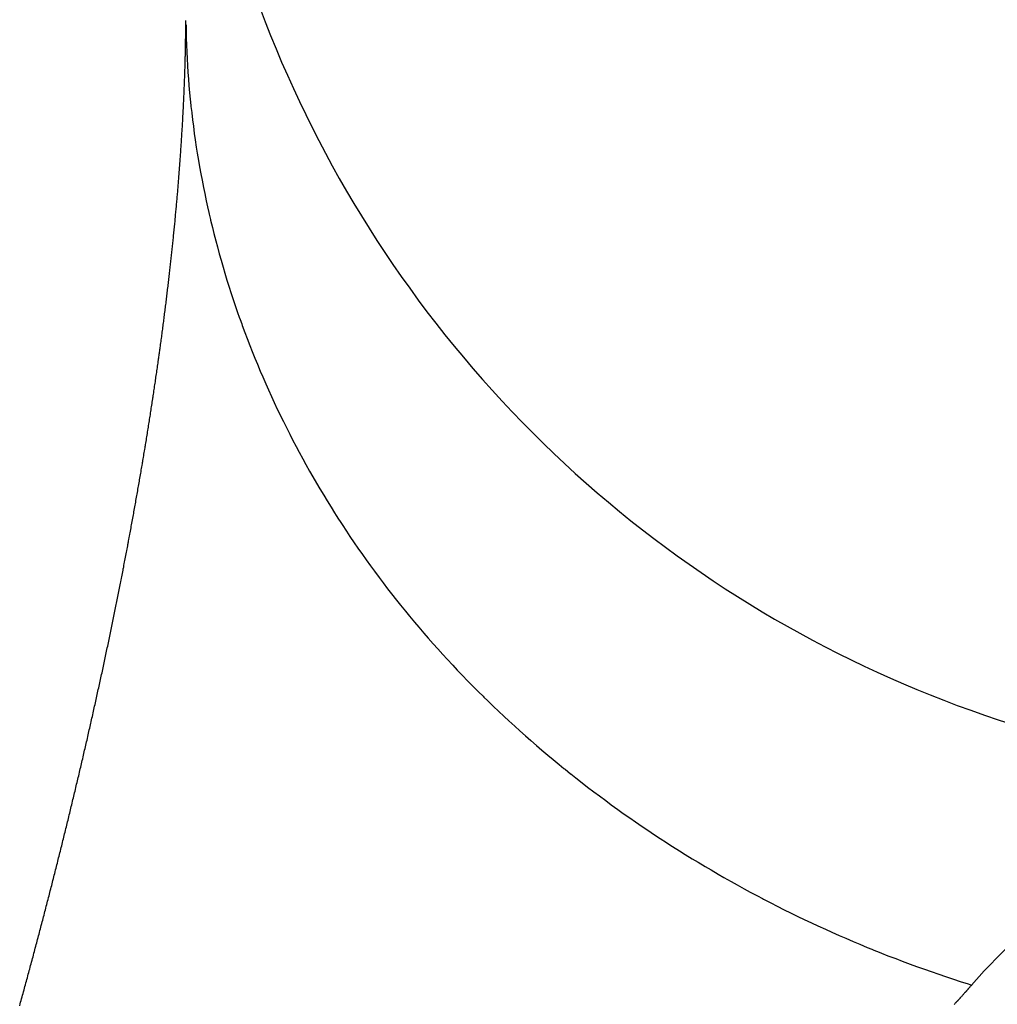
# Model space of a CAD drawing. Units: millimetres. Extents: x 50 to 764, y -380 to 170.
# Drawn here: x 251 to 252, y -308 to -307 of the extents above; entities that cross this region are included whole.
import ezdxf

# ---------------------------------------------------------------- set-up
doc = ezdxf.new("R2010")
doc.units = ezdxf.units.MM
doc.linetypes.add('DASHED', pattern=[9.652, 8.128, -1.524])
doc.layers.add('nevidi', color=4, linetype='DASHED')

msp = doc.modelspace()

# ---------------------------------------------------------------- linework, layer by layer
at = {"color": 2}
msp.add_arc((253, -306), 2, 180, 270.0001, dxfattribs=at)
at = {"layer": 'nevidi', "color": 7, "linetype": 'Continuous'}
for points in [[(250.9996, -306.7517), (250.9996, -306.7494), (250.9997, -306.7471), (250.9997, -306.7448), (250.9997, -306.7425), (250.9998, -306.7402), (250.9998, -306.7379), (250.9998, -306.7356), (250.9998, -306.7333), (250.9999, -306.731), (250.9999, -306.7288), (250.9999, -306.7265), (250.9999, -306.7242), (250.9999, -306.7219), (251, -306.7197), (251, -306.7174)], [(251.0002, -306.7252), (251.0004, -306.7358), (251.0007, -306.7481), (251.0011, -306.7588), (251.0016, -306.7711), (251.0021, -306.7817), (251.0028, -306.7941), (251.0035, -306.8047), (251.0044, -306.817), (251.0052, -306.8276), (251.0063, -306.84), (251.0073, -306.8505), (251.0085, -306.8615), (251.0086, -306.8629), (251.0098, -306.8732), (251.0098, -306.8734), (251.0112, -306.8857), (251.0126, -306.8963), (251.0142, -306.9086), (251.0157, -306.9191), (251.0175, -306.9314), (251.0192, -306.9419), (251.0212, -306.9541), (251.023, -306.9646), (251.0252, -306.9768), (251.0272, -306.9873), (251.0296, -306.9995), (251.0317, -307.01), (251.0343, -307.0221), (251.0365, -307.0325), (251.0387, -307.042), (251.0393, -307.0447), (251.0414, -307.0536), (251.0417, -307.0551), (251.0447, -307.0672), (251.0472, -307.0776), (251.0504, -307.0896), (251.0531, -307.1), (251.0564, -307.112), (251.0593, -307.1223), (251.0628, -307.1343), (251.0658, -307.1446), (251.0694, -307.1565), (251.0726, -307.1665), (251.0765, -307.1787), (251.0798, -307.1889), (251.0838, -307.2008), (251.0873, -307.211), (251.0901, -307.2189), (251.0915, -307.2228), (251.0942, -307.2302), (251.0952, -307.2329), (251.0995, -307.2447), (251.1034, -307.2548), (251.1079, -307.2665), (251.1119, -307.2766), (251.1166, -307.2883), (251.1207, -307.2983), (251.1255, -307.3099), (251.1298, -307.3198), (251.1349, -307.3314), (251.1393, -307.3413), (251.1445, -307.3528), (251.149, -307.3627), (251.1544, -307.3741), (251.1591, -307.3839), (251.1621, -307.39), (251.1647, -307.3953), (251.1674, -307.4009), (251.1691, -307.4043), (251.1753, -307.4164), (251.1803, -307.4261), (251.1862, -307.4373), (251.1913, -307.4469), (251.1973, -307.4581), (251.2026, -307.4677), (251.2089, -307.4788), (251.2143, -307.4883), (251.2207, -307.4993), (251.2262, -307.5088), (251.2328, -307.5197), (251.2385, -307.5291), (251.2452, -307.54), (251.2511, -307.5493), (251.254, -307.5539), (251.258, -307.5601), (251.2606, -307.5641), (251.2639, -307.5693), (251.271, -307.5801), (251.2771, -307.5892), (251.2844, -307.5999), (251.2905, -307.6088), (251.298, -307.6196), (251.3044, -307.6286), (251.3119, -307.6391), (251.3185, -307.648), (251.3262, -307.6584), (251.3329, -307.6673), (251.3407, -307.6776), (251.3475, -307.6863), (251.3556, -307.6966), (251.3625, -307.7053), (251.3651, -307.7085), (251.3707, -307.7154), (251.3729, -307.718), (251.3778, -307.724), (251.3861, -307.734), (251.3933, -307.7425), (251.4018, -307.7525), (251.4092, -307.7609), (251.4178, -307.7707), (251.4253, -307.7791), (251.4341, -307.7888), (251.4414, -307.7967), (251.4506, -307.8067), (251.4584, -307.8149), (251.4675, -307.8244), (251.4753, -307.8325), (251.4845, -307.8419), (251.4925, -307.8499)], [(250.9902, -306.9559), (250.9904, -306.9535), (250.9905, -306.951), (250.9907, -306.9486), (250.9909, -306.9462), (250.991, -306.9437), (250.9912, -306.9413), (250.9914, -306.9389), (250.9916, -306.9364), (250.9917, -306.934), (250.9919, -306.9315), (250.992, -306.9291), (250.9922, -306.9267), (250.9924, -306.9242), (250.9925, -306.9218), (250.9927, -306.9194), (250.9928, -306.917), (250.993, -306.9145), (250.9931, -306.9121), (250.9933, -306.9097), (250.9934, -306.9073), (250.9936, -306.9049), (250.9937, -306.9025), (250.9939, -306.9001), (250.994, -306.8976), (250.9942, -306.8952), (250.9943, -306.8928), (250.9944, -306.8904), (250.9946, -306.888), (250.9947, -306.8856), (250.9948, -306.8832), (250.995, -306.8808), (250.9951, -306.8784), (250.9952, -306.8761), (250.9953, -306.8737), (250.9955, -306.8713), (250.9956, -306.8689), (250.9957, -306.8665), (250.9958, -306.8641), (250.9959, -306.8617), (250.9961, -306.8594), (250.9962, -306.857), (250.9963, -306.8546), (250.9964, -306.8522), (250.9964, -306.8521), (250.9965, -306.8499), (250.9965, -306.8497), (250.9966, -306.8475), (250.9966, -306.8473), (250.9967, -306.8451), (250.9967, -306.845), (250.9968, -306.8428), (250.9968, -306.8426), (250.9969, -306.8404), (250.9969, -306.8402), (250.997, -306.838), (250.997, -306.8378), (250.9971, -306.8357), (250.9971, -306.8355), (250.9972, -306.8333), (250.9972, -306.8331), (250.9973, -306.8309), (250.9973, -306.8308), (250.9974, -306.8286), (250.9974, -306.8284), (250.9975, -306.8262), (250.9975, -306.826), (250.9976, -306.8239), (250.9976, -306.8237), (250.9977, -306.8215), (250.9977, -306.8213), (250.9978, -306.8191), (250.9978, -306.819), (250.9979, -306.8168), (250.9979, -306.8166), (250.998, -306.8145), (250.998, -306.8143), (250.998, -306.8121), (250.998, -306.8119), (250.9981, -306.8098), (250.9981, -306.8096), (250.9982, -306.8074), (250.9982, -306.8072), (250.9983, -306.8051), (250.9983, -306.8049), (250.9983, -306.8027), (250.9984, -306.8026), (250.9984, -306.8004), (250.9984, -306.8002), (250.9985, -306.7981), (250.9985, -306.7979), (250.9986, -306.7957), (250.9986, -306.7956), (250.9986, -306.7934), (250.9986, -306.7932), (250.9987, -306.7911), (250.9987, -306.7909), (250.9988, -306.7887), (250.9988, -306.7885), (250.9988, -306.7864), (250.9988, -306.7862), (250.9989, -306.7841), (250.9989, -306.7839), (250.999, -306.7817), (250.999, -306.7816), (250.999, -306.7794), (250.999, -306.7792), (250.9991, -306.7771), (250.9991, -306.7748), (250.9992, -306.7724), (250.9992, -306.7701), (250.9993, -306.7678), (250.9993, -306.7655), (250.9994, -306.7632), (250.9994, -306.7621), (250.9994, -306.7609), (250.9995, -306.7586), (250.9995, -306.7563), (250.9996, -306.754), (250.9996, -306.7517)], [(250.9594, -307.2491), (250.9598, -307.2467), (250.9598, -307.2465), (250.9601, -307.2441), (250.9601, -307.2439), (250.9604, -307.2415), (250.9608, -307.2389), (250.9611, -307.2363), (250.9615, -307.2337), (250.9618, -307.2311), (250.9622, -307.2285), (250.9625, -307.2259), (250.9628, -307.2233), (250.9632, -307.2208), (250.9635, -307.2182), (250.9638, -307.2156), (250.9641, -307.213), (250.9645, -307.2104), (250.9648, -307.2078), (250.9651, -307.2052), (250.9654, -307.2026), (250.9658, -307.2001), (250.9661, -307.1975), (250.9664, -307.1949), (250.9667, -307.1923), (250.967, -307.1897), (250.9674, -307.1872), (250.9677, -307.1846), (250.968, -307.182), (250.9683, -307.1795), (250.9686, -307.1769), (250.9689, -307.1743), (250.9692, -307.1718), (250.9695, -307.1692), (250.9698, -307.1666), (250.9701, -307.1641), (250.9704, -307.1615), (250.9707, -307.159), (250.971, -307.1564), (250.9713, -307.1538), (250.9716, -307.1513), (250.9719, -307.1487), (250.9722, -307.1462), (250.9725, -307.1436), (250.9728, -307.141), (250.9731, -307.1385), (250.9734, -307.1359), (250.9737, -307.1334), (250.9739, -307.1308), (250.9742, -307.1283), (250.9745, -307.1257), (250.9748, -307.1232), (250.9751, -307.1206), (250.9753, -307.1181), (250.9756, -307.1156), (250.9759, -307.113), (250.9762, -307.1105), (250.9764, -307.1079), (250.9767, -307.1054), (250.977, -307.1029), (250.9772, -307.1003), (250.9775, -307.0978), (250.9778, -307.0953), (250.978, -307.0927), (250.9783, -307.0902), (250.9786, -307.0877), (250.9788, -307.0852), (250.9791, -307.0826), (250.9793, -307.0801), (250.9796, -307.0776), (250.9798, -307.0751), (250.9801, -307.0726), (250.9803, -307.0701), (250.9806, -307.0675), (250.9808, -307.065), (250.9811, -307.0625), (250.9813, -307.06), (250.9816, -307.0575), (250.9818, -307.055), (250.982, -307.0529), (250.982, -307.0525), (250.9823, -307.05), (250.9825, -307.0475), (250.9827, -307.045), (250.983, -307.0425), (250.9832, -307.04), (250.9834, -307.0375), (250.9837, -307.035), (250.9839, -307.0325), (250.9841, -307.03), (250.9843, -307.0275), (250.9846, -307.025), (250.9848, -307.0225), (250.985, -307.02), (250.9852, -307.0176), (250.9854, -307.0151), (250.9857, -307.0126), (250.9859, -307.0101), (250.9861, -307.0076), (250.9863, -307.0051), (250.9865, -307.0027), (250.9867, -307.0002), (250.9869, -306.9977), (250.9871, -306.9952), (250.9873, -306.9928), (250.9875, -306.9903), (250.9877, -306.9878), (250.9879, -306.9854), (250.9881, -306.9829), (250.9883, -306.9805), (250.9885, -306.978), (250.9887, -306.9755), (250.9889, -306.9731), (250.9891, -306.9706), (250.9893, -306.9682), (250.9894, -306.9657), (250.9896, -306.9633), (250.9898, -306.9608), (250.99, -306.9584), (250.9902, -306.9559)], [(250.9332, -307.4261), (250.9336, -307.4234), (250.934, -307.4208), (250.9345, -307.4181), (250.9349, -307.4154), (250.9349, -307.4152), (250.9353, -307.4128), (250.9354, -307.4126), (250.9358, -307.4101), (250.9358, -307.4099), (250.9362, -307.4074), (250.9362, -307.4072), (250.9366, -307.4048), (250.9366, -307.4046), (250.937, -307.4021), (250.9371, -307.4019), (250.9375, -307.3994), (250.9375, -307.3992), (250.9379, -307.3968), (250.9379, -307.3966), (250.9383, -307.3941), (250.9383, -307.3939), (250.9387, -307.3915), (250.9387, -307.3913), (250.9391, -307.3888), (250.9392, -307.3886), (250.9395, -307.3862), (250.9396, -307.3859), (250.94, -307.3835), (250.94, -307.3833), (250.9404, -307.3808), (250.9404, -307.3806), (250.9408, -307.3782), (250.9408, -307.378), (250.9412, -307.3755), (250.9412, -307.3753), (250.9416, -307.3729), (250.9416, -307.3727), (250.942, -307.3702), (250.942, -307.37), (250.9424, -307.3676), (250.9425, -307.3674), (250.9428, -307.3649), (250.9429, -307.3647), (250.9432, -307.3623), (250.9433, -307.3621), (250.9436, -307.3596), (250.9437, -307.3594), (250.944, -307.357), (250.9441, -307.3568), (250.9444, -307.3543), (250.9445, -307.3541), (250.9448, -307.3517), (250.9449, -307.3515), (250.9452, -307.349), (250.9453, -307.3488), (250.9456, -307.3464), (250.9457, -307.3462), (250.946, -307.3437), (250.9461, -307.3435), (250.9464, -307.3411), (250.9465, -307.3409), (250.9468, -307.3385), (250.9469, -307.3383), (250.9472, -307.3358), (250.9472, -307.3356), (250.9476, -307.3332), (250.9476, -307.333), (250.948, -307.3305), (250.948, -307.3303), (250.9484, -307.3279), (250.9484, -307.3277), (250.9488, -307.3253), (250.9488, -307.3251), (250.9492, -307.3226), (250.9492, -307.3224), (250.9495, -307.32), (250.9499, -307.3174), (250.9503, -307.3147), (250.9507, -307.3121), (250.9511, -307.3095), (250.9514, -307.3068), (250.9518, -307.3042), (250.9522, -307.3016), (250.9526, -307.299), (250.9529, -307.2964), (250.9533, -307.2937), (250.9537, -307.2911), (250.954, -307.2885), (250.9541, -307.2883), (250.9544, -307.2859), (250.9544, -307.2857), (250.9548, -307.2833), (250.9548, -307.2831), (250.9551, -307.2806), (250.9552, -307.2804), (250.9555, -307.278), (250.9555, -307.2778), (250.9559, -307.2754), (250.9559, -307.2752), (250.9562, -307.2728), (250.9563, -307.2726), (250.9566, -307.2702), (250.9566, -307.27), (250.9569, -307.2676), (250.957, -307.2674), (250.9573, -307.265), (250.9573, -307.2648), (250.9577, -307.2624), (250.9577, -307.2622), (250.958, -307.2598), (250.958, -307.2596), (250.9584, -307.2572), (250.9584, -307.257), (250.9587, -307.2546), (250.9587, -307.2544), (250.9591, -307.252), (250.9591, -307.2518), (250.9594, -307.2493), (250.9594, -307.2491)], [(250.8954, -307.6381), (250.8954, -307.6378), (250.8959, -307.6353), (250.896, -307.6351), (250.8965, -307.6325), (250.8965, -307.6323), (250.897, -307.6298), (250.897, -307.6296), (250.8975, -307.627), (250.8976, -307.6268), (250.898, -307.6243), (250.8981, -307.6241), (250.8986, -307.6215), (250.8986, -307.6213), (250.8991, -307.6188), (250.8991, -307.6186), (250.8996, -307.616), (250.8997, -307.6158), (250.9001, -307.6133), (250.9002, -307.6131), (250.9007, -307.6105), (250.9007, -307.6103), (250.9012, -307.6078), (250.9012, -307.6076), (250.9017, -307.605), (250.9017, -307.6048), (250.9022, -307.6023), (250.9023, -307.6021), (250.9027, -307.5995), (250.9028, -307.5993), (250.9032, -307.5968), (250.9033, -307.5966), (250.9038, -307.5941), (250.9038, -307.5938), (250.9043, -307.5913), (250.9043, -307.5911), (250.9048, -307.5886), (250.9048, -307.5883), (250.9053, -307.5858), (250.9053, -307.5856), (250.9058, -307.5831), (250.9058, -307.5829), (250.9063, -307.5803), (250.9068, -307.5776), (250.9073, -307.5748), (250.9078, -307.5721), (250.9083, -307.5694), (250.9088, -307.5666), (250.9093, -307.5639), (250.9098, -307.5611), (250.9103, -307.5584), (250.9108, -307.5557), (250.9113, -307.5529), (250.9118, -307.5502), (250.9123, -307.5475), (250.9128, -307.5448), (250.9133, -307.542), (250.9138, -307.5393), (250.9143, -307.5366), (250.9148, -307.5339), (250.9153, -307.5312), (250.9157, -307.5284), (250.9162, -307.5257), (250.9167, -307.523), (250.9172, -307.5203), (250.9177, -307.5176), (250.9181, -307.5149), (250.9186, -307.5122), (250.9191, -307.5095), (250.9196, -307.5068), (250.92, -307.5041), (250.9205, -307.5014), (250.921, -307.4987), (250.9214, -307.496), (250.9219, -307.4933), (250.9224, -307.4906), (250.9228, -307.4879), (250.9233, -307.4852), (250.9233, -307.485), (250.9237, -307.4825), (250.9238, -307.4823), (250.9242, -307.4798), (250.9242, -307.4796), (250.9247, -307.4771), (250.9247, -307.4769), (250.9251, -307.4745), (250.9252, -307.4742), (250.9256, -307.4718), (250.9256, -307.4716), (250.926, -307.4691), (250.9261, -307.4689), (250.9265, -307.4664), (250.9265, -307.4662), (250.9269, -307.4637), (250.927, -307.4635), (250.9274, -307.461), (250.9274, -307.4608), (250.9279, -307.4583), (250.9279, -307.4581), (250.9283, -307.4556), (250.9283, -307.4554), (250.9288, -307.4529), (250.9288, -307.4527), (250.9292, -307.4503), (250.9292, -307.45), (250.9296, -307.4476), (250.9297, -307.4474), (250.9301, -307.4449), (250.9301, -307.4447), (250.9305, -307.4422), (250.9306, -307.442), (250.931, -307.4395), (250.931, -307.4393), (250.9314, -307.4368), (250.9315, -307.4366), (250.9319, -307.4342), (250.9319, -307.434), (250.9323, -307.4315), (250.9327, -307.4288), (250.9332, -307.4261)], [(250.831, -307.9417), (250.8316, -307.9388), (250.8323, -307.936), (250.833, -307.9331), (250.8336, -307.9303), (250.8343, -307.9274), (250.8349, -307.9245), (250.8356, -307.9217), (250.8362, -307.9188), (250.8369, -307.916), (250.8375, -307.9131), (250.8382, -307.9103), (250.8388, -307.9075), (250.8394, -307.9046), (250.84, -307.9022), (250.8401, -307.9018), (250.8407, -307.8989), (250.8414, -307.896), (250.842, -307.8931), (250.8427, -307.8903), (250.8433, -307.8874), (250.8439, -307.8846), (250.8446, -307.8817), (250.8452, -307.8789), (250.8459, -307.876), (250.8465, -307.8732), (250.8471, -307.8704), (250.8477, -307.8675), (250.8484, -307.8647), (250.849, -307.8618), (250.8496, -307.859), (250.8503, -307.8562), (250.8509, -307.8533), (250.8515, -307.8505), (250.8521, -307.8477), (250.8527, -307.8448), (250.8534, -307.842), (250.854, -307.8392), (250.8546, -307.8364), (250.8552, -307.8335), (250.8558, -307.8307), (250.8564, -307.8279), (250.8571, -307.8251), (250.8577, -307.8222), (250.8583, -307.8194), (250.8589, -307.8166), (250.8595, -307.8138), (250.8601, -307.811), (250.8607, -307.8081), (250.8613, -307.8053), (250.8619, -307.8025), (250.8625, -307.7997), (250.8631, -307.7969), (250.8637, -307.7941), (250.8643, -307.7913), (250.8649, -307.7884), (250.8655, -307.7856), (250.8661, -307.7828), (250.8667, -307.78), (250.8673, -307.7772), (250.8679, -307.7744), (250.8685, -307.7716), (250.8691, -307.7688), (250.8696, -307.766), (250.8702, -307.7632), (250.8708, -307.7604), (250.8714, -307.7576), (250.872, -307.7547), (250.8726, -307.7519), (250.8732, -307.7491), (250.8737, -307.7463), (250.8743, -307.7435), (250.8749, -307.7407), (250.8755, -307.7379), (250.876, -307.7351), (250.8766, -307.7323), (250.8772, -307.7295), (250.8778, -307.7267), (250.8783, -307.7239), (250.8789, -307.7211), (250.8795, -307.7183), (250.88, -307.7156), (250.8806, -307.7128), (250.8812, -307.71), (250.8817, -307.7072), (250.8823, -307.7044), (250.8829, -307.7017), (250.8834, -307.6989), (250.884, -307.6961), (250.8845, -307.6933), (250.8851, -307.6906), (250.8856, -307.6878), (250.8862, -307.685), (250.8867, -307.6823), (250.8873, -307.6795), (250.8878, -307.6767), (250.8884, -307.674), (250.8889, -307.6712), (250.8895, -307.6684), (250.89, -307.6657), (250.8901, -307.6655), (250.8906, -307.6629), (250.8906, -307.6627), (250.8911, -307.6601), (250.8911, -307.6599), (250.8916, -307.6574), (250.8917, -307.6572), (250.8922, -307.6546), (250.8922, -307.6544), (250.8927, -307.6519), (250.8928, -307.6517), (250.8933, -307.6491), (250.8933, -307.6489), (250.8938, -307.6463), (250.8938, -307.6461), (250.8943, -307.6436), (250.8944, -307.6434), (250.8949, -307.6408), (250.8949, -307.6406), (250.8954, -307.6381)], [(251.4925, -307.8499), (251.4944, -307.8518), (251.5019, -307.8592), (251.5034, -307.8606), (251.51, -307.8671), (251.5195, -307.8763), (251.5277, -307.8841), (251.5374, -307.8931), (251.5457, -307.9009), (251.5555, -307.9098), (251.5639, -307.9174), (251.5738, -307.9263), (251.5824, -307.9338), (251.5924, -307.9425), (251.6011, -307.95), (251.6113, -307.9586), (251.6201, -307.9659), (251.6304, -307.9744), (251.6385, -307.981), (251.6403, -307.9825), (251.6497, -307.99), (251.6502, -307.9904), (251.6587, -307.9972), (251.6693, -308.0054), (251.6784, -308.0125), (251.6891, -308.0206), (251.6983, -308.0275), (251.7091, -308.0355), (251.7184, -308.0424), (251.7293, -308.0502), (251.7387, -308.057), (251.7497, -308.0647), (251.7593, -308.0713), (251.7704, -308.079), (251.78, -308.0855), (251.7913, -308.093), (251.8008, -308.0993), (251.801, -308.0994), (251.8116, -308.1063), (251.8124, -308.1068), (251.8221, -308.1131), (251.8336, -308.1203), (251.8433, -308.1264), (251.8551, -308.1336), (251.8651, -308.1397), (251.8768, -308.1467), (251.8869, -308.1526), (251.8987, -308.1595), (251.9088, -308.1653), (251.9207, -308.172), (251.9309, -308.1777), (251.9429, -308.1843), (251.9533, -308.1899), (251.9654, -308.1964), (251.9741, -308.201), (251.9758, -308.2019), (251.9857, -308.207), (251.988, -308.2082), (251.9985, -308.2135), (252.0107, -308.2197), (252.0213, -308.225), (252.0337, -308.231), (252.0443, -308.2361), (252.0568, -308.242), (252.0671, -308.2468), (252.0801, -308.2527), (252.0909, -308.2576), (252.1035, -308.2632), (252.1144, -308.268), (252.1271, -308.2734), (252.138, -308.278), (252.1508, -308.2834), (252.1587, -308.2866), (252.1619, -308.2879), (252.1709, -308.2915), (252.1747, -308.293), (252.1858, -308.2974), (252.1988, -308.3024), (252.2099, -308.3066), (252.223, -308.3115), (252.2342, -308.3156), (252.2473, -308.3203), (252.2586, -308.3243), (252.2717, -308.3288), (252.2831, -308.3327), (252.2963, -308.3371), (252.3077, -308.3408), (252.321, -308.345), (252.3271, -308.347)], [(250.7449, -308.2875), (250.7457, -308.2845), (250.7465, -308.2816), (250.7473, -308.2786), (250.748, -308.2757), (250.7488, -308.2728), (250.7496, -308.2698), (250.7504, -308.2669), (250.7512, -308.2639), (250.7519, -308.261), (250.7527, -308.258), (250.7535, -308.2551), (250.7543, -308.2522), (250.755, -308.2492), (250.7558, -308.2463), (250.7566, -308.2433), (250.7574, -308.2404), (250.7581, -308.2375), (250.7589, -308.2345), (250.7597, -308.2316), (250.7604, -308.2287), (250.7612, -308.2257), (250.762, -308.2228), (250.7627, -308.2199), (250.7635, -308.2169), (250.7642, -308.214), (250.765, -308.2111), (250.7658, -308.2081), (250.7665, -308.2052), (250.7673, -308.2023), (250.768, -308.1993), (250.7688, -308.1964), (250.7695, -308.1935), (250.7703, -308.1906), (250.771, -308.1876), (250.7718, -308.1847), (250.7725, -308.1819), (250.7733, -308.179), (250.774, -308.176), (250.7748, -308.1731), (250.7755, -308.1702), (250.7762, -308.1673), (250.777, -308.1643), (250.7777, -308.1614), (250.7785, -308.1585), (250.7792, -308.1556), (250.78, -308.1526), (250.7807, -308.1497), (250.7814, -308.1468), (250.7822, -308.1439), (250.7829, -308.1409), (250.7836, -308.138), (250.7844, -308.1351), (250.7851, -308.1322), (250.7858, -308.1293), (250.7866, -308.1264), (250.7873, -308.1235), (250.788, -308.1206), (250.7888, -308.1177), (250.7895, -308.1147), (250.7902, -308.1118), (250.7909, -308.1089), (250.7916, -308.106), (250.7924, -308.1031), (250.7931, -308.1002), (250.7938, -308.0973), (250.7945, -308.0944), (250.7952, -308.0915), (250.7959, -308.0886), (250.7967, -308.0857), (250.7974, -308.0828), (250.7981, -308.0799), (250.7988, -308.077), (250.7995, -308.0741), (250.8002, -308.0712), (250.8009, -308.0684), (250.8016, -308.0655), (250.8023, -308.0626), (250.803, -308.0597), (250.8037, -308.0568), (250.8044, -308.0539), (250.8051, -308.051), (250.8058, -308.0481), (250.8065, -308.0452), (250.8072, -308.0424), (250.8079, -308.0395), (250.8086, -308.0366), (250.8093, -308.0337), (250.81, -308.0308), (250.8107, -308.0279), (250.8114, -308.0251), (250.8121, -308.0222), (250.8128, -308.0193), (250.8135, -308.0164), (250.8141, -308.0135), (250.8148, -308.0107), (250.8155, -308.0078), (250.8162, -308.0049), (250.8169, -308.002), (250.8176, -307.9991), (250.8183, -307.9962), (250.8189, -307.9934), (250.8196, -307.9905), (250.8203, -307.9876), (250.821, -307.9847), (250.8216, -307.9818), (250.8223, -307.979), (250.823, -307.9761), (250.8237, -307.9732), (250.8243, -307.9703), (250.825, -307.9675), (250.8257, -307.9646), (250.8263, -307.9617), (250.827, -307.9589), (250.8277, -307.956), (250.8283, -307.9531), (250.829, -307.9503), (250.8297, -307.9474), (250.8303, -307.9445), (250.831, -307.9417)], [(252.9445, -308.0022), (252.8861, -308.0091), (252.8704, -308.0118), (252.7869, -308.032), (252.7656, -308.0388), (252.7501, -308.0441), (252.6475, -308.0888), (252.6332, -308.0963), (252.6325, -308.0967), (252.5332, -308.1586), (252.5188, -308.169), (252.4862, -308.194), (252.4239, -308.2474), (252.4102, -308.2602), (252.3484, -308.3232), (252.3271, -308.347)], [(250.7193, -308.3819), (250.7201, -308.3789), (250.7209, -308.376), (250.7217, -308.373), (250.7225, -308.3701), (250.7234, -308.3671), (250.7242, -308.3642), (250.725, -308.3612), (250.7258, -308.3583), (250.7266, -308.3553), (250.7274, -308.3524), (250.7282, -308.3494), (250.729, -308.3465), (250.7298, -308.3435), (250.7306, -308.3406), (250.7314, -308.3376), (250.7322, -308.3347), (250.733, -308.3317), (250.7338, -308.3288), (250.7346, -308.3258), (250.7354, -308.3229), (250.7355, -308.3227), (250.7362, -308.3199), (250.737, -308.317), (250.7378, -308.314), (250.7386, -308.3111), (250.7394, -308.3081), (250.7402, -308.3052), (250.741, -308.3022), (250.7418, -308.2993), (250.7425, -308.2963), (250.7433, -308.2934), (250.7441, -308.2904), (250.7449, -308.2875)], [(252.3271, -308.347), (252.3269, -308.3472), (252.3267, -308.3475), (252.326, -308.3482), (252.3257, -308.3485), (252.3251, -308.3493), (252.3248, -308.3496), (252.3241, -308.3503), (252.3239, -308.3507), (252.3232, -308.3514), (252.3229, -308.3517), (252.3223, -308.3525), (252.322, -308.3528), (252.3213, -308.3536), (252.3211, -308.3538), (252.3203, -308.3547), (252.3201, -308.3549), (252.3194, -308.3558), (252.3192, -308.356), (252.3184, -308.3568), (252.3182, -308.3571), (252.3175, -308.3579), (252.3172, -308.3582), (252.3165, -308.359), (252.3163, -308.3593), (252.3155, -308.3601), (252.3153, -308.3604), (252.3146, -308.3612), (252.3143, -308.3614), (252.3136, -308.3623), (252.3134, -308.3625), (252.3126, -308.3634), (252.3124, -308.3636), (252.3116, -308.3645), (252.3114, -308.3647), (252.3107, -308.3656), (252.3104, -308.3658), (252.3097, -308.3667), (252.3094, -308.3669), (252.3088, -308.3677), (252.3085, -308.368), (252.3078, -308.3688), (252.3075, -308.3691), (252.3068, -308.3699), (252.3065, -308.3701), (252.3058, -308.371), (252.3056, -308.3712), (252.3048, -308.3721), (252.3046, -308.3723), (252.3038, -308.3732), (252.3036, -308.3734), (252.3028, -308.3743), (252.3026, -308.3745), (252.3018, -308.3754), (252.3015, -308.3756), (252.3008, -308.3765), (252.3005, -308.3767), (252.2998, -308.3776), (252.2995, -308.3778), (252.2987, -308.3787), (252.2985, -308.379), (252.2977, -308.3798)]]:
    msp.add_lwpolyline(points, dxfattribs=at)

doc.saveas('drawing.dxf')
